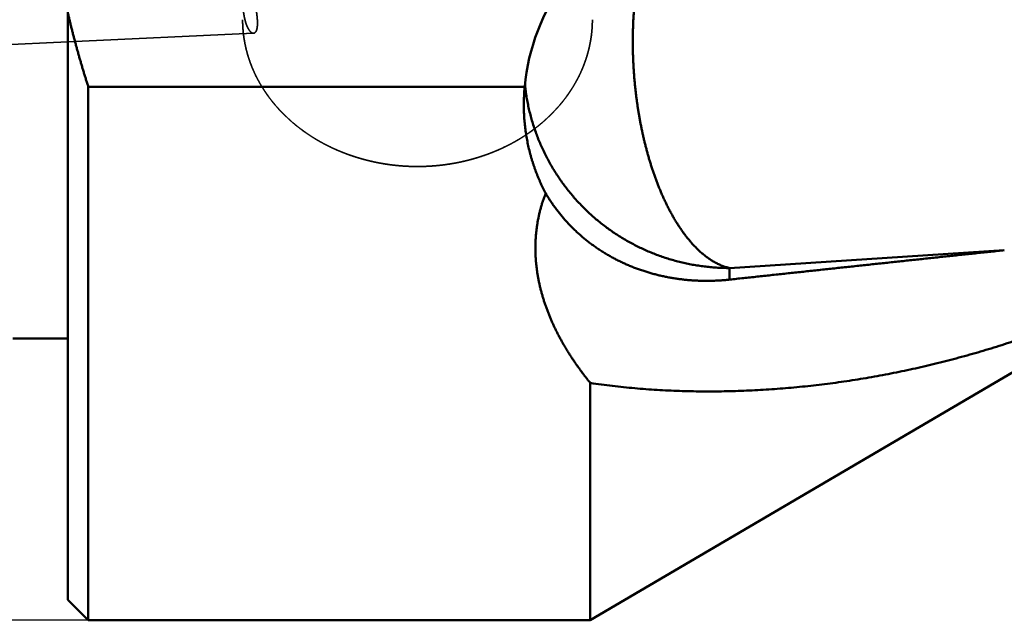
# Model space of a CAD drawing. Units: millimetres. Extents: x -94 to 127, y -67 to 79.
# Drawn here: x -1 to 23, y -19 to -4 of the extents above; entities that cross this region are included whole.
import ezdxf

# ---------------------------------------------------------------- set-up
doc = ezdxf.new("R2010")
doc.units = ezdxf.units.MM
doc.linetypes.add('DASHED2', pattern=[9.525, 6.35, -3.175])
for name, color, linetype, lineweight in [('1', 4, 'Continuous', 50), ('3', 1, 'DASHED2', 35), ('sk1', 4, 'Continuous', 50), ('sk2', 7, 'Continuous', 25), ('sk3', 1, 'DASHED2', 35)]:
    doc.layers.add(name, color=color, linetype=linetype, lineweight=lineweight)
doc.styles.add('simplex', font='txt.shx', dxfattribs={"height": 3.5})
doc.dimstyles.new('コピー - ISO-25', dxfattribs={"dimscale": 0, "dimtxt": 3.5, "dimasz": 3.5, "dimexe": 1.5, "dimexo": 0, "dimgap": 2.3, "dimtad": 1, "dimdec": 8, "dimdsep": 46, "dimtxsty": 'simplex', "dimcen": 0.09, "dimclrd": 256, "dimclre": 256, "dimclrt": 256, "dimadec": 0, "dimazin": 0, "dimtfac": 1, "dimtofl": 0, "dimtmove": 0, "dimatfit": 3, "dimfxl": 1, "dimtolj": 1, "dimlwd": -1, "dimlwe": -1, "dimarcsym": 0})

# ---------------------------------------------------------------- blocks, each defined once
blk = doc.blocks.new('*D21721410')
at = {"layer": 'Defpoints', "color": 0}
for p in [(0.5, 19.05), (-85, -19.05), (0.5, -19.05)]:
    blk.add_point(p, dxfattribs=at)
at = {"layer": 'sk2'}
for p, q in [((0.5, 19.05), (-86.5, 19.05)), ((-85, 15.55), (-85, -15.55)), ((0.5, -19.05), (-86.5, -19.05))]:
    blk.add_line(p, q, dxfattribs=at)
for points in [[(-84.417, 15.55), (-85.583, 15.55), (-85, 19.05)], [(-85.583, -15.55), (-84.417, -15.55), (-85, -19.05)]]:
    blk.add_solid(points, dxfattribs=at)
at = {"layer": 'sk2', "insert": (-89.05, 0), "char_height": 3.5, "attachment_point": 5, "rotation": 90, "style": 'simplex'}
blk.add_mtext('\\A1;%%C38.1 [%%C1.500"]', dxfattribs=at)

msp = doc.modelspace()

# ---------------------------------------------------------------- linework, layer by layer
at = {"layer": '1'}
for p, q in [((0, 18.55), (0, -18.549998)), ((0.5, -6.090977), (0.5, -19.05)), ((11.104746, -6.090977), (0.5, -6.090977)), ((11.116774, -6.094515), (11.116224, -6.089743)), ((22.760464, -10.059856), (16.086, -10.492073)), ((16.086, -10.772801), (16.086, -10.492073)), ((12.7, -19.05), (27.148384, -10.569345)), ((12.7, -19.05), (12.7, -13.284892)), ((0.5, -19.05), (0, -18.55)), ((0.5, -19.05), (12.7, -19.05))]:
    msp.add_line(p, q, dxfattribs=at)
for centre, radius, start, end in [((15.755932, -6.530773), 4.671932, 174.598423, 179.996349), ((16.013515, -5.526987), 4.929519, 185.913435, 186.555204)]:
    msp.add_arc(centre, radius, start, end, dxfattribs=at)
msp.add_ellipse((16.086, -6.549469), major_axis=(0, -5.03928389), ratio=0.992601, start_param=3.5196251153, end_param=4.6212794821, dxfattribs=at)
for points, knots in [([(16.08600001, -10.4920731), (16.05493694, -10.48494084), (15.99329051, -10.46837966), (15.90301178, -10.43656793), (15.81516254, -10.39857478), (15.72997821, -10.35498643), (15.64755588, -10.30640075), (15.56793787, -10.25336678), (15.4911036, -10.19638643), (15.41700096, -10.13590191), (15.34552309, -10.07231557), (15.27660391, -10.00592465), (15.21015594, -9.93701461), (15.14608991, -9.86586475), (15.08430194, -9.79274891), (15.02469009, -9.71788879), (14.96718919, -9.6414287), (14.91170851, -9.56350328), (14.85815865, -9.48424302), (14.80644845, -9.40377743), (14.75648189, -9.32222646), (14.70820728, -9.23966876), (14.66156792, -9.156176), (14.6165061, -9.07181811), (14.57296441, -8.98666491), (14.53088358, -8.90078517), (14.49020587, -8.81423954), (14.45089829, -8.72706926), (14.41292296, -8.63931253), (14.37624248, -8.55100651), (14.34081909, -8.46218849), (14.30661556, -8.37289534), (14.27359183, -8.28316244), (14.24172269, -8.19301616), (14.210986, -8.10247886), (14.18135825, -8.01157241), (14.15281622, -7.92031857), (14.1253366, -7.82873913), (14.09889608, -7.7368556), (14.07347076, -7.64468809), (14.04904705, -7.55225196), (14.02561117, -7.45956125), (14.00314918, -7.36662969), (13.9816472, -7.27347099), (13.96109127, -7.1800989), (13.94146761, -7.08652703), (13.9227616, -6.99276846), (13.90496529, -6.898834), (13.88807175, -6.80473352), (13.87207373, -6.71047669), (13.85696403, -6.6160732), (13.84273543, -6.52153274), (13.82938085, -6.42686494), (13.81689255, -6.33207937), (13.80526569, -6.2371848), (13.794499, -6.14218917), (13.78459044, -6.04710037), (13.77553819, -5.95192622), (13.76734036, -5.85667458), (13.75999507, -5.76135326), (13.75350046, -5.66597012), (13.74785455, -5.57053298), (13.7430603, -5.47504934), (13.73912087, -5.37952674), (13.73603936, -5.28397272), (13.73381892, -5.18839484), (13.73246263, -5.09280062), (13.73197374, -4.99719762), (13.73235485, -4.90159356), (13.7336116, -4.80599655), (13.73575322, -4.71041513), (13.73878823, -4.61485809), (13.74272532, -4.51933421), (13.74757313, -4.42385229), (13.75334036, -4.3284211), (13.76003553, -4.23304963), (13.76766773, -4.13774757), (13.77625333, -4.04252606), (13.78580822, -3.9473969), (13.79634838, -3.85237203), (13.80788977, -3.75746338), (13.82044834, -3.66268286), (13.83404008, -3.56804272), (13.84868041, -3.47355662), (13.86439565, -3.37924181), (13.88121228, -3.28511737), (13.89915663, -3.19120272), (13.918255, -3.09751728), (13.93853391, -3.00408052), (13.96001888, -2.91091237), (13.98273822, -2.81803556), (14.00673737, -2.72547955), (14.03205939, -2.63327534), (14.05874788, -2.54145427), (14.08684608, -2.45004757), (14.11639783, -2.35908776), (14.14744129, -2.26861291), (14.1800416, -2.17868063), (14.21426575, -2.08935926), (14.25018168, -2.0007205), (14.28784584, -1.91283121), (14.31419039, -1.85478948), (14.32766, -1.82591224)], [0, 0, 0, 0, 0.0956140812, 0.1912796145, 0.2869121884, 0.3825376618, 0.4781603672, 0.5737853389, 0.6693975692, 0.7650193536, 0.8606516575, 0.9563205249, 1.0520353955, 1.1477766196, 1.2434987036, 1.3391732866, 1.4348243805, 1.5304701546, 1.6261170835, 1.7217607326, 1.8173924808, 1.9130193582, 2.0086487898, 2.1042831968, 2.1999202545, 2.2955531604, 2.391176135, 2.4867937711, 2.5824104581, 2.6780283296, 2.7736473521, 2.8692654121, 2.9648791592, 3.060489521, 3.1560990668, 3.2517092894, 3.3473206194, 3.4429324574, 3.5385432057, 3.6341511174, 3.7297571639, 3.8253626873, 3.9209684891, 4.0165748419, 4.1121815018, 4.2077877201, 4.3033925103, 4.3989961758, 4.4945994418, 4.5902027814, 4.6858064177, 4.7814103285, 4.877014251, 4.9726177038, 5.0682205056, 5.1638229409, 5.2594252497, 5.3550275985, 5.4506300826, 5.5462327277, 5.6418354923, 5.7374382698, 5.8330409408, 5.92864345, 6.0242458167, 6.1198481368, 6.2154505846, 6.3110534155, 6.4066569469, 6.5022610476, 6.5978651821, 6.6934690279, 6.7890725122, 6.8846758161, 6.98027938, 7.0758839073, 7.171489816, 7.267096217, 7.3627024035, 7.4583081881, 7.5539139163, 7.6495204781, 7.7451293209, 7.8407415963, 7.9363553054, 8.0319683327, 8.1275795888, 8.2231890439, 8.318797761, 8.4144079231, 8.5100208614, 8.6056346949, 8.7012488788, 8.7968650156, 8.8924869445, 8.9881208305, 9.0837723567, 9.1794308878, 9.2750821166, 9.3707164089, 9.4663291149, 9.5619216385, 9.5619216385, 9.5619216385, 9.5619216385]), ([(0.5, -6.09097693), (0.49045123, -6.06111344), (0.47146766, -6.00134834), (0.44334002, -5.91158895), (0.41556074, -5.82171715), (0.38813358, -5.73173408), (0.36106185, -5.64164092), (0.33434897, -5.55143892), (0.30799831, -5.46112932), (0.28201329, -5.37071336), (0.25639727, -5.28019232), (0.23115366, -5.18956745), (0.20628584, -5.09884001), (0.1817972, -5.00801126), (0.15769112, -4.91708245), (0.13397098, -4.82605485), (0.11064017, -4.73492966), (0.08770197, -4.64370782), (0.06515934, -4.55239), (0.04301497, -4.46097669), (0.02127235, -4.36946821), (0.00704545, -4.30839972), (0, -4.27784993)], [0, 0, 0, 0, 0.0940588272, 0.1881222606, 0.2821893603, 0.3762595449, 0.4703321278, 0.5644064266, 0.658481784, 0.7525575741, 0.8466332051, 0.9407081201, 1.0347817976, 1.1288537528, 1.2229235371, 1.3169907401, 1.41105499, 1.5051161235, 1.599174679, 1.6932313868, 1.7872869806, 1.8813420267, 1.8813420267, 1.8813420267, 1.8813420267]), ([(16.086, -10.4920731), (16.0376557, -10.49207111), (15.9409321, -10.49067353), (15.79593596, -10.48439203), (15.65111431, -10.47393906), (15.50661087, -10.45932398), (15.36256723, -10.44055726), (15.21912476, -10.41764976), (15.0764198, -10.39060793), (14.93457647, -10.3594583), (14.79370846, -10.32423397), (14.65392683, -10.28496561), (14.5153426, -10.24168422), (14.37806661, -10.19442122), (14.24221177, -10.14320646), (14.10789017, -10.08808056), (13.97521171, -10.02909599), (13.84428834, -9.96630339), (13.71523188, -9.89975391), (13.5881541, -9.82949883), (13.46316733, -9.7555884), (13.34038197, -9.67807715), (13.21989718, -9.59703746), (13.10181304, -9.51253935), (12.98622931, -9.42465339), (12.87324587, -9.33344996), (12.76296249, -9.23899965), (12.65548015, -9.14137299), (12.55088608, -9.04065688), (12.44926676, -8.93693893), (12.35070891, -8.83030664), (12.25529938, -8.7208474), (12.16312442, -8.60864913), (12.07427337, -8.49379859), (11.98882067, -8.37639607), (11.90683462, -8.25654706), (11.82838527, -8.13435611), (11.75354243, -8.00992797), (11.68237541, -7.88336762), (11.61495536, -7.75477812), (11.55134293, -7.62426648), (11.49158562, -7.49194383), (11.43573271, -7.35791896), (11.38383297, -7.22230093), (11.33593491, -7.08519885), (11.29208964, -6.94672417), (11.25234377, -6.80700003), (11.21672188, -6.66616602), (11.18525395, -6.52436686), (11.15796968, -6.38174773), (11.13489755, -6.23845618), (11.1223424, -6.14253803), (11.11677427, -6.09451499)], [0, 0, 0, 0, 0.1450328927, 0.2901535055, 0.4353391612, 0.5805673518, 0.7258156282, 0.8710620113, 1.0162871263, 1.1614883925, 1.3066716207, 1.4518423364, 1.5970059658, 1.7421681102, 1.8873346907, 2.0325084786, 2.1776879763, 2.3228712003, 2.4680562021, 2.6132413813, 2.758425799, 2.9036094442, 3.0487925114, 3.193974846, 3.3391562101, 3.4843365919, 3.6295165148, 3.7746971004, 3.9198787771, 4.0650613383, 4.210244479, 4.35542811, 4.5006126729, 4.6457992678, 4.7909876823, 4.936176178, 5.0813627009, 5.2265452244, 5.3717220778, 5.5168923708, 5.6620586408, 5.8072263185, 5.9524008004, 6.0975875851, 6.2427925674, 6.3880222769, 6.5332752152, 6.6785312492, 6.8237671783, 6.9689594265, 7.1140844888, 7.259118785, 7.259118785, 7.259118785, 7.259118785]), ([(11.61510208, -8.67582762), (11.60350829, -8.65391669), (11.58067492, -8.60989964), (11.54749777, -8.54332089), (11.51540151, -8.47619868), (11.48439612, -8.40855443), (11.45449223, -8.34040871), (11.42570032, -8.2717823), (11.39803076, -8.20269593), (11.37149416, -8.13316944), (11.3460981, -8.06322249), (11.32184773, -7.99287419), (11.29874841, -7.92214292), (11.27680537, -7.85104707), (11.25602391, -7.77960506), (11.23640925, -7.70783527), (11.21796673, -7.63575608), (11.20070136, -7.56338586), (11.18461561, -7.49074356), (11.16971213, -7.41784794), (11.1559935, -7.34471778), (11.14346232, -7.27137186), (11.13212122, -7.19782897), (11.1219727, -7.12410793), (11.11301984, -7.05022821), (11.10526317, -6.97621083), (11.09870172, -6.90207813), (11.09333495, -6.82785284), (11.08916228, -6.75355779), (11.08618287, -6.67921569), (11.08439701, -6.60484963), (11.08399943, -6.55526414), (11.08400001, -6.53047482)], [0, 0, 0, 0, 0.0743676397, 0.1487530243, 0.2231522424, 0.297561716, 0.3719778851, 0.4463972358, 0.5208163222, 0.5952319189, 0.6696430049, 0.7440502604, 0.8184543611, 0.8928559434, 0.9672556184, 1.0416539873, 1.1160516557, 1.1904493064, 1.2648477595, 1.3392477858, 1.4136500881, 1.488055316, 1.5624640801, 1.6368769664, 1.7112944224, 1.7857149258, 1.8601353292, 1.9345523112, 2.0089624363, 2.0833621765, 2.1577479406, 2.2321158853, 2.2321158853, 2.2321158853, 2.2321158853]), ([(12.7, -13.28489151), (12.68099495, -13.26153061), (12.64323974, -13.21458378), (12.58738308, -13.1435253), (12.53232702, -13.07180532), (12.47810037, -12.99942768), (12.42473483, -12.92639402), (12.37226136, -12.8527066), (12.32071112, -12.77836752), (12.27011521, -12.70337892), (12.22050476, -12.62774293), (12.17191088, -12.55146167), (12.12436471, -12.47453729), (12.07789734, -12.39697191), (12.03254001, -12.31876767), (11.98832384, -12.23992746), (11.94528339, -12.1604532), (11.90345459, -12.08034704), (11.8628733, -11.9996115), (11.82357545, -11.91824908), (11.78559695, -11.8362623), (11.74897415, -11.75365463), (11.71374509, -11.6704338), (11.6799503, -11.58661219), (11.64763218, -11.50220602), (11.61683337, -11.41723217), (11.58759653, -11.33170753), (11.55996427, -11.24564902), (11.53397988, -11.15907473), (11.50968623, -11.07200655), (11.48712442, -10.98447058), (11.46633673, -10.89649495), (11.44736535, -10.80810802), (11.43025264, -10.71933815), (11.41504047, -10.63021386), (11.40177305, -10.54076683), (11.39048679, -10.45103713), (11.38121005, -10.36107266), (11.37397369, -10.27092458), (11.36880805, -10.18064428), (11.36574378, -10.09028315), (11.36481085, -9.99989254), (11.36604166, -9.90952322), (11.36945751, -9.81922482), (11.37506879, -9.72904507), (11.38288813, -9.6390316), (11.39292718, -9.54923585), (11.40518833, -9.45971295), (11.41967304, -9.37052161), (11.43638434, -9.28172115), (11.45531934, -9.19336872), (11.47646398, -9.10551754), (11.49980586, -9.01822027), (11.52533311, -8.9315327), (11.55302022, -8.8455109), (11.58283692, -8.7602145), (11.60411615, -8.7038627), (11.61510208, -8.67582762)], [0, 0, 0, 0, 0.0903455105, 0.1807305783, 0.2711466609, 0.3615852346, 0.4520385954, 0.5424998858, 0.6329631244, 0.7234232366, 0.8138760862, 0.9043185072, 0.9947483358, 1.0851644437, 1.1755667701, 1.2659561665, 1.3563330306, 1.4466982507, 1.5370540996, 1.6274042843, 1.7177539899, 1.80810992, 1.8984771495, 1.9888518469, 2.0792297059, 2.1696081824, 2.2599865634, 2.3503660371, 2.4407497057, 2.5311387917, 2.6215301366, 2.7119219853, 2.8023146532, 2.8927106121, 2.9831145753, 3.0735332064, 3.1639656478, 3.2544023244, 3.3448347825, 3.4352563154, 3.5256620808, 3.6160492193, 3.706417066, 3.7967689811, 3.8871115734, 3.9774526125, 4.0677990066, 4.1581494522, 4.2485007311, 4.3388504434, 4.4291986849, 4.5195482259, 4.6099020013, 4.7002622823, 4.7906238876, 4.8809766815, 4.9713088835, 4.9713088835, 4.9713088835, 4.9713088835]), ([(11.61510208, -8.67582762), (11.63266407, -8.70586413), (11.66857656, -8.76549794), (11.72476016, -8.8535324), (11.78321467, -8.94011719), (11.84388638, -9.02518868), (11.90672059, -9.10868551), (11.97166432, -9.19054686), (12.03866699, -9.27071753), (12.10767247, -9.34915566), (12.17862871, -9.42582296), (12.2514839, -9.50068181), (12.3261862, -9.57369465), (12.40268419, -9.64482366), (12.48092535, -9.71403244), (12.56085143, -9.78129171), (12.64240518, -9.84657174), (12.72552922, -9.909843), (12.81016618, -9.971076), (12.8962593, -10.03024127), (12.98375264, -10.08731127), (13.07258621, -10.14226864), (13.16270208, -10.19509642), (13.25404234, -10.24577798), (13.34654919, -10.29429658), (13.44016504, -10.34063575), (13.53483386, -10.38477938), (13.63049755, -10.42672047), (13.72709961, -10.46645321), (13.82458393, -10.50397186), (13.92289442, -10.53927065), (14.021975, -10.57234409), (14.12177114, -10.60318602), (14.22222795, -10.63179747), (14.32329169, -10.65818279), (14.4249095, -10.68234592), (14.52702846, -10.70429089), (14.62959568, -10.72402187), (14.73255944, -10.74154269), (14.83587048, -10.75685952), (14.93948181, -10.76998379), (15.04334853, -10.7809265), (15.14742588, -10.78969891), (15.25166909, -10.79631217), (15.35603331, -10.80077762), (15.46047289, -10.80310587), (15.56494082, -10.80331302), (15.66938918, -10.80141662), (15.77376966, -10.79743364), (15.87803418, -10.79138182), (15.98213382, -10.78327643), (16.05140662, -10.7765187), (16.086, -10.77280065)], [0, 0, 0, 0, 0.1043816875, 0.2088096805, 0.3132715808, 0.4177548581, 0.5222462153, 0.6267317889, 0.7312024216, 0.8356613816, 0.9401129505, 1.0445604251, 1.1490062353, 1.2534520626, 1.3578992743, 1.4623491147, 1.5668018361, 1.6712566909, 1.7757120516, 1.8801655328, 1.9846156618, 2.0890644009, 2.1935132735, 2.2979626951, 2.4024120768, 2.5068599303, 2.6113049104, 2.7157488669, 2.8201935829, 2.924639694, 3.0290867794, 3.1335334537, 3.237977813, 3.3424205666, 3.4468632653, 3.5513063044, 3.6557489802, 3.7601895709, 3.8646254689, 3.9690565094, 4.073486817, 4.177919906, 4.2823582617, 4.3868034016, 4.4912559363, 4.5957153755, 4.700178245, 4.8046389976, 4.9090910676, 5.0135269518, 5.1179382841, 5.2223161111, 5.2223161111, 5.2223161111, 5.2223161111]), ([(16.086, -10.77280065), (16.19723365, -10.76084898), (16.41970168, -10.73695229), (16.75340588, -10.70112738), (17.08711225, -10.66532269), (17.4208208, -10.62953835), (17.75453155, -10.59377447), (18.08824451, -10.55803118), (18.42195969, -10.52230859), (18.7556771, -10.48660682), (19.08939675, -10.45092599), (19.42311866, -10.41526622), (19.75684282, -10.37962762), (20.09056926, -10.34401032), (20.42429798, -10.30841443), (20.758029, -10.27284007), (21.09176232, -10.23728736), (21.42549796, -10.20175641), (21.75923592, -10.16624736), (22.09297623, -10.1307603), (22.42671888, -10.09529537), (22.64921555, -10.07166691), (22.76046429, -10.05985641)], [0, 0, 0, 0, 0.3356216854, 0.6712433711, 1.0068650582, 1.3424867472, 1.6781084392, 2.0137301347, 2.3493518332, 2.6849735339, 3.0205952362, 3.3562169394, 3.6918386429, 4.0274603462, 4.3630820488, 4.6987037501, 5.0343254498, 5.3699471475, 5.7055688429, 6.0411905357, 6.3768122257, 6.7124339127, 6.7124339127, 6.7124339127, 6.7124339127]), ([(27.14838357, -10.50028962), (27.06784771, -10.54183986), (26.9064379, -10.62430108), (26.66335309, -10.74609132), (26.41926732, -10.8658947), (26.17417781, -10.98365039), (25.92807748, -11.09928941), (25.68096037, -11.21274478), (25.43282052, -11.32394962), (25.18365194, -11.43283417), (24.93345588, -11.5393392), (24.68224229, -11.64342006), (24.43002086, -11.74502853), (24.17680172, -11.84411723), (23.9225949, -11.94063846), (23.66741052, -12.03454486), (23.41125906, -12.12578784), (23.15415482, -12.2143216), (22.89612068, -12.30011705), (22.63718058, -12.38314248), (22.37735887, -12.46336662), (22.11667983, -12.54075805), (21.8551678, -12.61528552), (21.59284726, -12.68691708), (21.32974444, -12.75562294), (21.06588987, -12.82138528), (20.8013144, -12.88418467), (20.53604909, -12.94400207), (20.27012495, -13.00081829), (20.00357305, -13.05461427), (19.73642474, -13.10537048), (19.46871265, -13.15306896), (19.20047091, -13.19769476), (18.93173409, -13.23923228), (18.66253684, -13.27766603), (18.3929138, -13.31298055), (18.12289961, -13.34516014), (17.85252922, -13.37419002), (17.58183732, -13.4000498), (17.31085879, -13.42271635), (17.0396287, -13.44216719), (16.76818214, -13.45837964), (16.49655417, -13.47133104), (16.22478086, -13.48099895), (15.95290227, -13.48735971), (15.68096268, -13.49036331), (15.40901065, -13.48996058), (15.13709545, -13.48610196), (14.8652663, -13.47873833), (14.5935725, -13.46781913), (14.32206252, -13.45329913), (14.05078478, -13.43510743), (13.77978883, -13.4131468), (13.50912767, -13.38732988), (13.23886825, -13.35755377), (12.96909375, -13.32370183), (12.78962506, -13.29829249), (12.7, -13.28489151)], [0, 0, 0, 0, 0.2718676645, 0.5437550838, 0.8156557881, 1.087564244, 1.3594765179, 1.6313903173, 1.9033050404, 2.1752217319, 2.4471400878, 2.7190574683, 2.9909721823, 3.2628837249, 3.5347928028, 3.8067013611, 4.0786126004, 4.3505287704, 4.6224479192, 4.8943680742, 5.1662879785, 5.438207108, 5.7101256893, 5.9820447133, 6.253965027, 6.5258858877, 6.7978066205, 7.0697269291, 7.3416469108, 7.6135670709, 7.8854883151, 8.1574108543, 8.429333635, 8.7012558017, 8.9731768376, 9.2450965811, 9.517015241, 9.7889333545, 10.0608512338, 10.3327693797, 10.6046889712, 10.8766118931, 11.1485407542, 11.420478907, 11.6924275718, 11.9643793239, 12.2363264027, 12.5082628973, 12.7801848, 13.0520900601, 13.3239786953, 13.5958543723, 13.8677255658, 14.1396046766, 14.4114950774, 14.683379663, 14.9552438683, 14.9552438683, 14.9552438683, 14.9552438683])]:
    msp.add_open_spline(points, degree=3, knots=knots, dxfattribs=at)
at = {"layer": '3'}
msp.add_line((0, -4.99858427), (4.515695, -4.787587), dxfattribs=at)
for points, knots in [([(4.25000017, -2.29752889), (4.25000101, -2.30566128), (4.25008121, -2.32192633), (4.25043624, -2.34632209), (4.25101609, -2.37071461), (4.25181217, -2.39510221), (4.25281555, -2.41948298), (4.25401738, -2.443855), (4.25540883, -2.46821644), (4.25698099, -2.49256597), (4.2587279, -2.51690265), (4.26064367, -2.54122601), (4.26272243, -2.56553569), (4.26495828, -2.58983133), (4.26734536, -2.61411259), (4.2698778, -2.63837909), (4.27254962, -2.66263055), (4.27535536, -2.68686682), (4.27829155, -2.71108773), (4.28135451, -2.73529326), (4.2845406, -2.75948342), (4.2878462, -2.78365822), (4.29126767, -2.80781764), (4.29480137, -2.83196169), (4.29844368, -2.85609038), (4.30219095, -2.88020371), (4.30603954, -2.90430167), (4.30998584, -2.92838426), (4.31402619, -2.9524515), (4.31815698, -2.97650338), (4.32237455, -3.0005399), (4.32667528, -3.02456107), (4.33105554, -3.04856688), (4.33551167, -3.07255742), (4.34004025, -3.09653296), (4.34463866, -3.12049387), (4.3493042, -3.14444074), (4.35403423, -3.16837414), (4.35882609, -3.19229465), (4.3636771, -3.21620287), (4.36858461, -3.24009938), (4.37354595, -3.26398476), (4.37855849, -3.28785958), (4.38361946, -3.3117244), (4.3887259, -3.33557977), (4.39387488, -3.35942623), (4.39906347, -3.3832643), (4.40428873, -3.40709452), (4.40954771, -3.43091743), (4.41483747, -3.45473355), (4.42015509, -3.47854341), (4.42549764, -3.50234757), (4.43086205, -3.52614668), (4.43624497, -3.54994147), (4.44164312, -3.57373272), (4.44705322, -3.59752121), (4.45247199, -3.62130769), (4.45789613, -3.64509294), (4.46332236, -3.66887773), (4.46874737, -3.69266284), (4.47416796, -3.71644899), (4.47958004, -3.74023712), (4.48497922, -3.7640282), (4.49036122, -3.78782317), (4.4957217, -3.81162299), (4.50105635, -3.83542862), (4.50636087, -3.85924099), (4.5116309, -3.88306108), (4.51686228, -3.90688977), (4.52204991, -3.93072811), (4.52718725, -3.95457738), (4.532268, -3.97843877), (4.53728583, -4.0023135), (4.54223437, -4.02620277), (4.54710732, -4.05010778), (4.55189822, -4.07402975), (4.55660114, -4.09796964), (4.56120726, -4.1219287), (4.56570541, -4.14590837), (4.57008491, -4.16990982), (4.57433494, -4.19393428), (4.57844475, -4.21798292), (4.58240336, -4.242057), (4.58620068, -4.26615738), (4.58982259, -4.29028515), (4.59324812, -4.31444191), (4.59645748, -4.33862875), (4.59943055, -4.36284677), (4.60214725, -4.38709709), (4.60458766, -4.4113802), (4.60673068, -4.43569432), (4.60852762, -4.4600372), (4.60993018, -4.48440378), (4.61089039, -4.50878856), (4.61135804, -4.53318575), (4.6112913, -4.55758695), (4.61059954, -4.58197972), (4.60917922, -4.60634263), (4.60689833, -4.63064286), (4.60359267, -4.65482887), (4.59903684, -4.67881731), (4.5929276, -4.70246951), (4.58479466, -4.72552078), (4.57398722, -4.74750448), (4.55950281, -4.7673184), (4.54007375, -4.7829335), (4.52378548, -4.78694597), (4.51569538, -4.78758699)], [0, 0, 0, 0, 0.0243971427, 0.048794859, 0.0731939842, 0.0975943887, 0.1219957072, 0.1463973501, 0.1707985139, 0.1951984486, 0.2195973943, 0.2439957878, 0.2683939445, 0.2927920624, 0.3171902268, 0.3415884139, 0.3659864968, 0.3903844243, 0.4147824549, 0.4391808395, 0.4635797723, 0.4879793925, 0.5123797857, 0.536780986, 0.561182977, 0.5855856942, 0.6099890258, 0.6343928149, 0.6587968611, 0.6832009216, 0.7076047137, 0.7320079153, 0.7564101678, 0.7808110777, 0.805210439, 0.8296084886, 0.8540054994, 0.8784017217, 0.9027973838, 0.9271926924, 0.9515878345, 0.9759829775, 1.0003782696, 1.0247737999, 1.0491695776, 1.0735655899, 1.0979618081, 1.1223581883, 1.1467546733, 1.1711511929, 1.1955476654, 1.2199440016, 1.2443401745, 1.268736226, 1.2931321937, 1.3175281088, 1.3419239975, 1.3663198822, 1.390715783, 1.4151117192, 1.4395077067, 1.463903732, 1.4882997709, 1.5126958061, 1.53709183, 1.5614878471, 1.5858838761, 1.6102799525, 1.6346761289, 1.6590724024, 1.6834687016, 1.7078649896, 1.7322612753, 1.7566576186, 1.7810541358, 1.8054510041, 1.8298484433, 1.8542463139, 1.8786442167, 1.9030418853, 1.9274392142, 1.9518362732, 1.9762333215, 2.0006308085, 2.0250288054, 2.0494269259, 2.0738252092, 2.098224232, 2.1226251571, 2.1470297831, 2.1714388508, 2.1958481957, 2.2202543069, 2.2446560016, 2.2690547176, 2.2934540319, 2.3178531258, 2.3422531903, 2.3666540883, 2.3910563701, 2.4154592712, 2.439866528, 2.4642726102, 2.4886808178, 2.5130904441, 2.5374732245, 2.5618195993, 2.5618195993, 2.5618195993, 2.5618195993]), ([(4.51569538, -4.78758699), (4.51074906, -4.78772735), (4.5007723, -4.78703034), (4.4864656, -4.7826726), (4.47312309, -4.77602928), (4.46074921, -4.7677696), (4.44928279, -4.75831655), (4.43860477, -4.74799437), (4.42863888, -4.73699199), (4.41929569, -4.72546258), (4.41049956, -4.71351356), (4.40220849, -4.70121188), (4.39436215, -4.68862381), (4.3869232, -4.67579216), (4.37985872, -4.6627514), (4.37312897, -4.64953497), (4.36671168, -4.63616336), (4.36059306, -4.6226501), (4.35475645, -4.60900885), (4.34918583, -4.59525291), (4.34386499, -4.58139569), (4.33877792, -4.56745049), (4.33390774, -4.55343028), (4.32923963, -4.53934513), (4.32476813, -4.52519987), (4.32048601, -4.51099846), (4.31638634, -4.49674464), (4.31246212, -4.48244212), (4.30870635, -4.46809466), (4.30511202, -4.45370597), (4.3016722, -4.43927978), (4.29837966, -4.42481974), (4.29522803, -4.4103289), (4.29221402, -4.39580918), (4.28933389, -4.38126238), (4.28658396, -4.36669019), (4.28396057, -4.35209436), (4.28146003, -4.33747659), (4.27907867, -4.32283863), (4.27681281, -4.30818218), (4.27465877, -4.29350898), (4.27261291, -4.27882073), (4.27067136, -4.26411895), (4.26883169, -4.24940474), (4.26709184, -4.23467888), (4.26544964, -4.21994208), (4.26390297, -4.20519506), (4.26244966, -4.19043853), (4.26108757, -4.17567321), (4.25981456, -4.16089981), (4.25862849, -4.14611904), (4.2575272, -4.13133163), (4.25650855, -4.11653827), (4.2555704, -4.10173969), (4.25471057, -4.0869365), (4.25392764, -4.0721292), (4.25322021, -4.05731823), (4.25258688, -4.04250399), (4.25202624, -4.0276869), (4.25153689, -4.01286735), (4.25111743, -3.99804575), (4.25076646, -3.98322253), (4.25048256, -3.96839808), (4.25026434, -3.95357282), (4.25011043, -3.93874715), (4.25001923, -3.92392118), (4.24999982, -3.91403711), (4.25000013, -3.90909504)], [0, 0, 0, 0, 0.01484493958, 0.02972111046, 0.04457186629, 0.05941455011, 0.07425840803, 0.08909594585, 0.1039312327, 0.11876600866, 0.13359722131, 0.1484294628, 0.1632595889, 0.17808861443, 0.19291865327, 0.20774815676, 0.2225777604, 0.23741009432, 0.25224650512, 0.26708707208, 0.28193069727, 0.29677519505, 0.31161739185, 0.32645508181, 0.34128938885, 0.35612159273, 0.37095266343, 0.38578327355, 0.40061381081, 0.41544439074, 0.43027486938, 0.44510485854, 0.45993411937, 0.47476302506, 0.48959192892, 0.50442107521, 0.5192506025, 0.53408054703, 0.54891084599, 0.56374134093, 0.57857178107, 0.59340182661, 0.60823110923, 0.62305967917, 0.63788778755, 0.65271564247, 0.66754340811, 0.68237120568, 0.69719911451, 0.71202717307, 0.72685537998, 0.74168369508, 0.75651204043, 0.77134030138, 0.78616836366, 0.80099625622, 0.81582403714, 0.83065174281, 0.84547938829, 0.86030696781, 0.87513445513, 0.88996180401, 0.90478894864, 0.91961580408, 0.9344422667, 0.94926821474, 0.96409443465, 0.96409443465, 0.96409443465, 0.96409443465]), ([(4.25, -4.45913107), (4.25000152, -4.49064736), (4.25099853, -4.55369586), (4.25548163, -4.64818142), (4.2629371, -4.74249598), (4.27335744, -4.83652978), (4.28672768, -4.93018281), (4.30301516, -5.02336547), (4.32218988, -5.11599378), (4.34422347, -5.20798367), (4.36907604, -5.29925361), (4.3966996, -5.38972463), (4.4270478, -5.47931796), (4.46007619, -5.56795659), (4.49572817, -5.65557147), (4.53394563, -5.74209803), (4.5746717, -5.82747263), (4.61784976, -5.9116332), (4.66341215, -5.99452556), (4.71129227, -6.07609726), (4.7614249, -6.15629777), (4.81374792, -6.23508227), (4.86819933, -6.31241451), (4.92471998, -6.38826272), (4.9832516, -6.46259505), (5.04373295, -6.5353813), (5.10609603, -6.60659642), (5.17027384, -6.67621449), (5.23619907, -6.74420974), (5.3038045, -6.81055636), (5.37302295, -6.87522855), (5.44378715, -6.93820058), (5.51603236, -6.99944817), (5.58969841, -7.05895319), (5.66472733, -7.11670753), (5.74106576, -7.17270598), (5.81866056, -7.22694378), (5.89745863, -7.2794161), (5.97740687, -7.33011814), (6.05845218, -7.37904511), (6.14054197, -7.42619246), (6.22362601, -7.47155685), (6.30765685, -7.51513635), (6.39258926, -7.55693037), (6.47837842, -7.59693858), (6.56497952, -7.63516062), (6.65234776, -7.67159615), (6.74043834, -7.7062448), (6.82920652, -7.73910623), (6.91860908, -7.77018074), (7.00860614, -7.79946881), (7.09916095, -7.82697139), (7.19023828, -7.85269012), (7.28180293, -7.87662663), (7.37381974, -7.89878253), (7.4662535, -7.91915947), (7.55906906, -7.93775905), (7.6522311, -7.95458287), (7.7457033, -7.96963242), (7.83944791, -7.98290877), (7.93342589, -7.9944127), (8.02759778, -8.0041449), (8.12192415, -8.01210611), (8.21636551, -8.01829696), (8.31088253, -8.02271835), (8.40543549, -8.0253703), (8.46848301, -8.02596093), (8.5, -8.02596108)], [0, 0, 0, 0, 0.0945488678, 0.189131957, 0.2837308292, 0.3783277596, 0.4729134302, 0.5674921342, 0.6620681022, 0.7566443054, 0.8512226137, 0.9458030015, 1.0403833687, 1.1349607985, 1.2295371457, 1.3241145057, 1.4186925366, 1.5132698387, 1.6078466835, 1.7024214018, 1.796989657, 1.8915507111, 1.986115087, 2.0806926905, 2.1752910476, 2.2699150205, 2.3645662138, 2.4592434525, 2.5539430065, 2.6486587572, 2.7433823626, 2.8381034208, 2.9328097354, 3.0274957219, 3.1221682542, 3.2168336084, 3.3114961284, 3.4061583153, 3.5008209166, 3.5954830167, 3.690142127, 3.7847959547, 3.879447084, 3.9740982408, 4.0687508918, 4.1634053082, 4.2580606293, 4.3527149264, 4.4473652664, 4.5420079827, 4.6366432385, 4.73127508, 4.8259070388, 4.9205419724, 5.0151821035, 5.1098290592, 5.2044839103, 5.299147211, 5.3938186637, 5.4884947772, 5.5831704459, 5.6778402269, 5.7724983944, 5.8671389882, 5.9617558619, 6.0563427316, 6.1508937046, 6.1508937046, 6.1508937046, 6.1508937046]), ([(12.75, -4.45913107), (12.74999848, -4.49064736), (12.74900147, -4.55369586), (12.74451837, -4.64818142), (12.7370629, -4.74249598), (12.72664256, -4.83652978), (12.71327232, -4.93018281), (12.69698484, -5.02336547), (12.67781012, -5.11599378), (12.65577653, -5.20798367), (12.63092396, -5.29925361), (12.6033004, -5.38972463), (12.5729522, -5.47931796), (12.53992381, -5.56795659), (12.50427183, -5.65557147), (12.46605437, -5.74209803), (12.4253283, -5.82747263), (12.38215024, -5.9116332), (12.33658785, -5.99452556), (12.28870773, -6.07609726), (12.2385751, -6.15629777), (12.18625208, -6.23508227), (12.13180067, -6.31241451), (12.07528002, -6.38826272), (12.0167484, -6.46259505), (11.95626705, -6.5353813), (11.89390397, -6.60659642), (11.82972616, -6.67621449), (11.76380094, -6.74420974), (11.6961955, -6.81055636), (11.62697705, -6.87522855), (11.55621285, -6.93820058), (11.48396764, -6.99944817), (11.41030159, -7.05895319), (11.33527267, -7.11670753), (11.25893424, -7.17270598), (11.18133944, -7.22694378), (11.10254137, -7.2794161), (11.02259313, -7.33011814), (10.94154782, -7.37904511), (10.85945803, -7.42619246), (10.77637399, -7.47155685), (10.69234315, -7.51513635), (10.60741074, -7.55693037), (10.52162158, -7.59693858), (10.43502048, -7.63516062), (10.34765224, -7.67159615), (10.25956166, -7.7062448), (10.17079348, -7.73910623), (10.08139092, -7.77018074), (9.99139386, -7.79946881), (9.90083905, -7.82697139), (9.80976172, -7.85269012), (9.71819707, -7.87662663), (9.62618026, -7.89878253), (9.5337465, -7.91915947), (9.44093094, -7.93775905), (9.3477689, -7.95458287), (9.2542967, -7.96963242), (9.16055209, -7.98290877), (9.06657411, -7.9944127), (8.97240222, -8.0041449), (8.87807585, -8.01210611), (8.78363449, -8.01829696), (8.68911747, -8.02271835), (8.59456451, -8.0253703), (8.53151699, -8.02596093), (8.5, -8.02596108)], [0, 0, 0, 0, 0.0945488678, 0.189131957, 0.2837308292, 0.3783277596, 0.4729134302, 0.5674921342, 0.6620681022, 0.7566443054, 0.8512226137, 0.9458030015, 1.0403833688, 1.1349607985, 1.2295371457, 1.3241145057, 1.4186925366, 1.5132698387, 1.6078466835, 1.7024214018, 1.796989657, 1.8915507111, 1.986115087, 2.0806926905, 2.1752910476, 2.2699150205, 2.3645662138, 2.4592434525, 2.5539430064, 2.6486587571, 2.7433823626, 2.8381034208, 2.9328097354, 3.0274957219, 3.1221682542, 3.2168336083, 3.3114961284, 3.4061583153, 3.5008209166, 3.5954830167, 3.6901421271, 3.7847959547, 3.879447084, 3.9740982408, 4.0687508918, 4.1634053082, 4.2580606293, 4.3527149265, 4.4473652665, 4.5420079827, 4.6366432385, 4.73127508, 4.8259070388, 4.9205419724, 5.0151821035, 5.1098290592, 5.2044839103, 5.299147211, 5.3938186637, 5.4884947772, 5.5831704459, 5.6778402269, 5.7724983944, 5.8671389883, 5.9617558619, 6.0563427316, 6.1508937046, 6.1508937046, 6.1508937046, 6.1508937046])]:
    msp.add_open_spline(points, degree=3, knots=knots, dxfattribs=at)
at = {"layer": 'sk1'}
msp.add_line((-1.334315, -12.2), (0, -12.2), dxfattribs=at)
at = {"layer": 'sk3'}
msp.add_line((-40.654124, -6.898161), (0, -4.99858427), dxfattribs=at)

# ---------------------------------------------------------------- dimensions: what is measured, and where the dimension line sits
at = {"layer": 'sk2'}
dim = msp.add_linear_dim(base=(-85, -19.05), p1=(0.5, 19.05), p2=(0.5, -19.05), angle=90, text='%%C<>', dimstyle='コピー - ISO-25', override={"dimscale": 1}, dxfattribs=at)
dim.commit()
dim.dimension.update_dxf_attribs({"geometry": '*D21721410', "text_midpoint": (-85, 0), "dimtype": 160})

doc.saveas('drawing.dxf')
